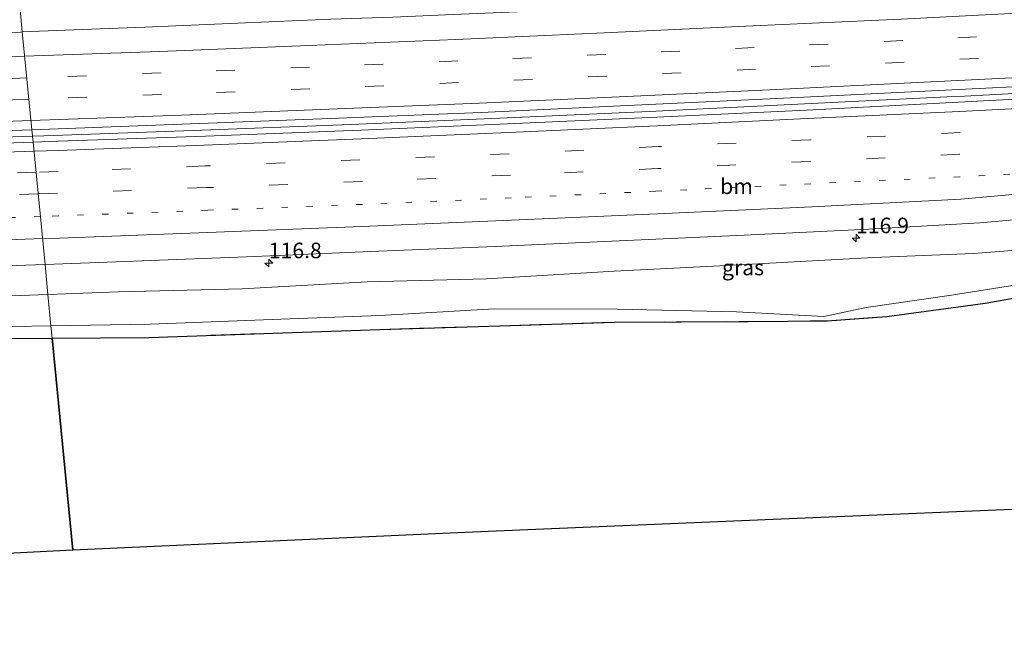
# Model space of a CAD drawing. Units: metres. Extents: x 180000 to 190010, y 443748 to 449069.
# Drawn here: x 180549 to 180707, y 448101 to 448200 of the extents above; entities that cross this region are included whole.
import ezdxf
from ezdxf.enums import TextEntityAlignment as Align

# ---------------------------------------------------------------- set-up
doc = ezdxf.new("R2010")
doc.units = ezdxf.units.M
for name, pattern in [('IE-TERREINAFSCHEIDING', [10, 8, -2]), ('VW-1-3_STREEP', [4, 1, -3]), ('VW-3-9_STREEP', [12, 3, -9])]:
    doc.linetypes.add(name, pattern=pattern)
doc.layers.get('0').update_dxf_attribs({"lineweight": 25})
for name, color, linetype, lineweight in [('B-ME-AM-KILOMETR-S-B1', 7, 'Continuous', 18), ('B-ME-BV-GELEIDECONSTRUCTIE-GELEIDERAIL-L-B1', 213, 'BV-GELEIDERAIL', 18), ('B-ME-GR-BOS-GV-B6', 10, 'Continuous', 25), ('B-ME-GW-KRUINLIJN-L-B1', 93, 'Continuous', 18), ('B-ME-GW-TEENLIJN-L-B1', 93, 'Continuous', 18), ('B-ME-IE-GRASLAND-GV-B6', 93, 'Continuous', 18), ('B-ME-IE-HULPGEOMETRIE-L-B1', 53, 'Continuous', 18), ('B-ME-IE-TERREINAFSCHEIDING-RASTERHEKWERK-L-B1', 8, 'IE-TERREINAFSCHEIDING', 18), ('B-ME-KG-KADASTRAAL-OPNAMEDTMGRENS-L-B1', 10, 'Continuous', 25), ('B-ME-VH-VERH_SOORT-BITUMEN-GV-B6', 8, 'IE-TERREINAFSCHEIDING-NATUURLIJK-HOUTWAL', 18), ('B-ME-VW-MARKERING-13STREEP-045-L-B1', 255, 'VW-1-3_STREEP', 18), ('B-ME-VW-MARKERING-39STREEP-015-L-B1', 255, 'VW-3-9_STREEP', 18), ('B-ME-VW-MARKERING-STREEP-015-L-B1', 7, 'Continuous', 18)]:
    doc.layers.add(name, color=color, linetype=linetype, lineweight=lineweight)
doc.styles.add('NLCS-ISO', font='NLCS-ISO.TTF')
doc.linetypes.add('BV-GELEIDERAIL', pattern='A,10,-3,[108,NLCS.SHX,S=1,R=0,X=0,Y=0],-3', length=16)
doc.linetypes.add('IE-TERREINAFSCHEIDING-NATUURLIJK-HOUTWAL', pattern='A,7,-1.5,[67,NLCS.SHX,S=0.75,R=45,X=0,Y=0],-1.5,7,-1.5,[70,NLCS.SHX,S=0.75,R=0,X=0,Y=0],-1.5', length=20)

# ---------------------------------------------------------------- blocks, each defined once
blk = doc.blocks.new('hecto')
for p, q in [((0, 0.625), (-0.625, 0)), ((0, -0.625), (0, 0.625)), ((-0.625, 0), (0.625, 0)), ((0.625, 0), (0, -0.625))]:
    blk.add_line(p, q)

msp = doc.modelspace()

# ---------------------------------------------------------------- linework, layer by layer
at = {"layer": 'B-ME-BV-GELEIDECONSTRUCTIE-GELEIDERAIL-L-B1'}
for points in [[(180893.3052, 448198.9622, 27.743), (180889.948, 448198.715, 27.715), (180867.362, 448197.157, 27.485), (180843.411, 448195.582, 27.195), (180818.116, 448194.016, 26.936), (180795.437, 448192.614, 26.733), (180770.131, 448191.146, 26.464), (180746.16, 448189.74, 26.215), (180722.232, 448188.433, 25.982), (180705.093, 448187.547, 25.818), (180701.096, 448187.341, 25.78), (180698.255, 448187.194, 25.753), (180674.258, 448186.033, 25.509), (180650.32, 448184.865, 25.272), (180626.342, 448183.794, 25.022), (180602.338, 448182.731, 24.772), (180576.981, 448181.786, 24.615), (180552.946, 448180.932, 24.436), (180551.1429, 448180.8698, 24.4232)], [(180551.1429, 448180.8698, 24.4232), (180529.017, 448180.102, 24.263), (180504.988, 448179.238, 24.116), (180479.618, 448178.467, 23.999), (180455.641, 448177.782, 23.916), (180453.141, 448177.726, 23.913), (180449.14, 448177.635, 23.908), (180431.593, 448177.239, 23.886), (180407.64, 448176.777, 23.819), (180382.304, 448176.277, 23.803), (180358.279, 448175.862, 23.802), (180334.284, 448175.548, 23.827), (180310.257, 448175.246, 23.887), (180284.939, 448174.973, 23.982), (180262.256, 448174.769, 24.061), (180236.903, 448174.602, 24.162), (180212.922, 448174.576, 24.285), (180201.017, 448174.563, 24.329), (180199.0556, 448174.561, 24.336)]]:
    msp.add_polyline3d(points, dxfattribs=at)
at = {"layer": 'B-ME-GR-BOS-GV-B6'}
for points in [[(180831.066, 448126.449, 27.506), (180784.008, 448124.202, 28.765), (180717.694, 448121.183, 29.199), (180670.304, 448119.235, 28.149), (180621.941, 448117.196, 27.502), (180557.61, 448114.257, 25.804), (180554.308, 448148.381, 24.823), (180569.856, 448148.499, 24.962), (180591.387, 448149.246, 25.251), (180607.027, 448149.771, 25.372), (180626.324, 448150.37, 25.526), (180644.755, 448150.957, 22.245), (180666.268, 448151.065, 26.66), (180678.999, 448151.171, 27.162), (180688.596, 448151.849, 26.905), (180704.392, 448153.989, 26.401), (180718.86, 448156.56, 26.237), (180737.067, 448159.568, 26.109), (180742.501, 448159.335, 26.576), (180758.187, 448158.747, 26.503), (180773.09, 448158.534, 28.618), (180793.518, 448160.763, 28.209), (180809.641, 448163.887, 25.947), (180825.513, 448165.961, 26.369)], [(180343.486, 448139.557, 22.694), (180360.707, 448143.002, 22.917), (180375.394, 448146.165, 23.363), (180392.481, 448146.948, 22.822), (180407.825, 448147.487, 22.514), (180415.212, 448148.761, 22.646), (180430.006, 448149.133, 22.454), (180440.78, 448149.58, 22.544), (180456.257, 448150.609, 22.619), (180472.96, 448151.106, 22.769), (180489.316, 448150.049, 23.687), (180506.498, 448148.766, 24.163), (180527.407, 448148.185, 24.503), (180547.834, 448148.332, 24.765), (180554.308, 448148.381, 24.823), (180557.61, 448114.257, 25.804), (180495.495, 448111.099, 24.805), (180445.135, 448108.706, 23.434), (180418.062, 448107.391, 23.139), (180390.577, 448106.06, 22.862), (180350.269, 448105.634, 22.417), (180300.839, 448104.018, 22.392)]]:
    msp.add_polyline3d(points, dxfattribs=at)
at = {"layer": 'B-ME-GW-KRUINLIJN-L-B1'}
for points in [[(180777.264, 448169.151, 25.227), (180755.375, 448163.424, 26.175), (180741.456, 448161.64, 26.157), (180726.713, 448159.343, 26.273), (180707.787, 448156.703, 26.271), (180698.957, 448155.317, 26.478), (180685.271, 448153.314, 26.713), (180678.437, 448151.848, 27.014), (180664.399, 448152.612, 26.448), (180645.216, 448153.026, 22.23), (180625.405, 448153.127, 25.439), (180607.03, 448152.012, 25.276), (180591.071, 448151.439, 25.245), (180570.067, 448150.61, 24.923), (180554.117, 448150.347, 24.817)], [(180554.117, 448150.347, 24.817), (180547.9, 448150.245, 24.775), (180526.839, 448149.82, 24.485), (180506.574, 448149.809, 24.105), (180497.671, 448150.446, 23.83), (180482.124, 448151.302, 23.342), (180473.695, 448152.209, 22.71), (180470.962, 448152.793, 22.666)]]:
    msp.add_polyline3d(points, dxfattribs=at)
at = {"layer": 'B-ME-GW-TEENLIJN-L-B1'}
for points in [[(180777.264, 448169.151, 25.227), (180759.09, 448167.273, 24.981), (180747.596, 448166.258, 24.864), (180735.406, 448164.987, 24.772), (180722.64, 448163.576, 24.572), (180702.51, 448162.017, 24.39), (180686.441, 448161.343, 24.202), (180664.874, 448160.192, 24.003), (180644.737, 448159.157, 23.773), (180624.177, 448157.952, 23.658), (180604.962, 448157.463, 23.487), (180584.868, 448156.34, 23.394), (180564.951, 448155.858, 23.122), (180553.627, 448155.415, 23.058)], [(180553.627, 448155.415, 23.058), (180544.632, 448155.063, 23.007), (180524.665, 448154.279, 22.909), (180505.19, 448154.067, 22.744), (180485.01, 448153.445, 22.57), (180470.962, 448152.793, 22.666)]]:
    msp.add_polyline3d(points, dxfattribs=at)
at = {"layer": 'B-ME-IE-GRASLAND-GV-B6'}
for points in [[(180708.744, 448204.731, 24.783), (180698.793, 448204.238, 24.663), (180688.94, 448203.713, 24.608), (180678.901, 448203.18, 24.488), (180669.042, 448202.731, 24.356), (180658.941, 448202.222, 24.255), (180648.958, 448201.801, 24.155), (180639.041, 448201.306, 24.043), (180629.12, 448200.89, 23.974), (180618.833, 448200.444, 23.895), (180609.13, 448200.036, 23.793), (180599.109, 448199.676, 23.705), (180589.179, 448199.277, 23.627), (180579.208, 448198.844, 23.542), (180569.196, 448198.421, 23.452), (180559.169, 448198.026, 23.397), (180549.486, 448197.639, 23.347), (180549.099, 448201.875, 23.3), (180551.678, 448202.687, 23.32), (180564.823, 448206.715, 23.292), (180573.934, 448209.616, 23.399)], [(180549.486, 448197.639, 23.347), (180549.234, 448197.629, 23.346), (180539.881, 448197.377, 23.273), (180538.033, 448197.257, 23.344), (180537.783, 448198.443, 23.277), (180544.017, 448200.274, 23.262), (180549.099, 448201.875, 23.3), (180549.486, 448197.639, 23.347)], [(180551.235, 448179.938, 23.663), (180551.039, 448181.922, 23.635), (180575.186, 448182.814, 23.814), (180599.012, 448183.724, 24.022), (180623.301, 448184.713, 24.237), (180646.843, 448185.791, 24.447), (180670.879, 448186.918, 24.677), (180694.688, 448188.099, 24.913), (180718.65, 448189.299, 25.158), (180742.163, 448190.563, 25.403), (180766.618, 448191.915, 25.647), (180790.407, 448193.292, 25.884), (180814.343, 448194.738, 26.128), (180838.163, 448196.304, 26.383)], [(180820.45, 448193.177, 26.184), (180796.255, 448191.682, 25.954), (180776.635, 448190.517, 25.753), (180760.746, 448189.59, 25.586), (180745.373, 448188.726, 25.471), (180724.293, 448187.614, 25.258), (180700.133, 448186.351, 25.006), (180675.642, 448185.066, 24.775), (180651.56, 448183.954, 24.538), (180627.536, 448182.875, 24.306), (180603.954, 448181.852, 24.045), (180578.962, 448180.865, 23.843), (180555.282, 448180.085, 23.688), (180551.235, 448179.938, 23.663)], [(180336.229, 448176.581, 23.132), (180359.898, 448176.944, 23.107), (180383.969, 448177.353, 23.093), (180407.449, 448177.742, 23.05), (180431.533, 448178.29, 23.118), (180455.598, 448178.872, 23.171), (180479.597, 448179.579, 23.251), (180503.564, 448180.319, 23.35), (180527.463, 448181.09, 23.463), (180551.039, 448181.922, 23.635), (180551.235, 448179.938, 23.663), (180531.042, 448179.203, 23.54), (180507.706, 448178.419, 23.392), (180495.051, 448177.997, 23.329), (180471.326, 448177.27, 23.247), (180450.865, 448176.783, 23.177), (180447.387, 448176.726, 23.164), (180423.444, 448176.083, 23.134), (180398.782, 448175.656, 23.101), (180374.97, 448175.173, 23.104), (180357.623, 448174.903, 23.117), (180336.456, 448174.538, 23.148)], [(180722.64, 448163.576, 24.572), (180702.51, 448162.017, 24.39), (180686.441, 448161.343, 24.202), (180664.874, 448160.192, 24.003), (180644.737, 448159.157, 23.773), (180624.177, 448157.952, 23.658), (180604.962, 448157.463, 23.487), (180584.868, 448156.34, 23.394), (180564.951, 448155.858, 23.122), (180553.627, 448155.415, 23.058), (180553.166, 448160.237, 23.221), (180565.995, 448160.723, 23.368), (180585.559, 448161.48, 23.532), (180605.538, 448162.311, 23.711), (180625.569, 448163.142, 23.875), (180645.533, 448164.058, 24.031), (180665.605, 448164.951, 24.294), (180685.7, 448165.891, 24.476), (180703.559, 448166.928, 24.679), (180725.553, 448168.884, 24.884)], [(180553.627, 448155.415, 23.058), (180564.951, 448155.858, 23.122), (180584.868, 448156.34, 23.394), (180604.962, 448157.463, 23.487), (180624.177, 448157.952, 23.658), (180644.737, 448159.157, 23.773), (180664.874, 448160.192, 24.003), (180686.441, 448161.343, 24.202), (180702.51, 448162.017, 24.39), (180722.64, 448163.576, 24.572)], [(180342.522, 448151.085, 22.557), (180353.442, 448152.208, 22.601), (180364.321, 448152.976, 22.592), (180385.433, 448153.882, 22.669), (180415.038, 448155.243, 22.672), (180435.525, 448156.321, 22.729), (180450.976, 448157.063, 22.806), (180465.395, 448157.583, 22.816), (180485.424, 448158.146, 22.837), (180505.35, 448158.69, 23.006), (180525.474, 448159.325, 23.136), (180545.374, 448159.942, 23.132), (180553.166, 448160.237, 23.221), (180553.627, 448155.415, 23.058), (180544.632, 448155.063, 23.007), (180524.665, 448154.279, 22.909), (180505.19, 448154.067, 22.744), (180485.01, 448153.445, 22.57), (180470.962, 448152.793, 22.666)], [(180707.787, 448156.703, 26.271), (180698.957, 448155.317, 26.478), (180685.271, 448153.314, 26.713), (180678.437, 448151.848, 27.014), (180664.399, 448152.612, 26.448), (180645.216, 448153.026, 22.23), (180625.405, 448153.127, 25.439), (180607.03, 448152.012, 25.276), (180591.071, 448151.439, 25.245), (180570.067, 448150.61, 24.923), (180554.117, 448150.347, 24.817), (180553.627, 448155.415, 23.058)], [(180718.86, 448156.56, 26.237), (180704.392, 448153.989, 26.401), (180688.596, 448151.849, 26.905), (180678.999, 448151.171, 27.162), (180666.268, 448151.065, 26.66), (180644.755, 448150.957, 22.245), (180626.324, 448150.37, 25.526), (180607.027, 448149.771, 25.372), (180591.387, 448149.246, 25.251), (180569.856, 448148.499, 24.962), (180554.308, 448148.381, 24.823), (180554.117, 448150.347, 24.817), (180570.067, 448150.61, 24.923), (180591.071, 448151.439, 25.245), (180607.03, 448152.012, 25.276), (180625.405, 448153.127, 25.439), (180645.216, 448153.026, 22.23), (180664.399, 448152.612, 26.448), (180678.437, 448151.848, 27.014), (180685.271, 448153.314, 26.713), (180698.957, 448155.317, 26.478), (180707.787, 448156.703, 26.271)], [(180553.627, 448155.415, 23.058), (180554.117, 448150.347, 24.817), (180547.9, 448150.245, 24.775), (180526.839, 448149.82, 24.485), (180506.574, 448149.809, 24.105), (180497.671, 448150.446, 23.83), (180482.124, 448151.302, 23.342), (180473.695, 448152.209, 22.71), (180470.962, 448152.793, 22.666), (180485.01, 448153.445, 22.57), (180505.19, 448154.067, 22.744), (180524.665, 448154.279, 22.909), (180544.632, 448155.063, 23.007), (180553.627, 448155.415, 23.058)], [(180547.9, 448150.245, 24.775), (180554.117, 448150.347, 24.817), (180554.308, 448148.381, 24.823), (180547.834, 448148.332, 24.765)]]:
    msp.add_polyline3d(points, dxfattribs=at)
at = {"layer": 'B-ME-IE-HULPGEOMETRIE-L-B1'}
msp.add_polyline3d([(180543.02, 448265.802, 29.225), (180545.681, 448237.118, 23.664), (180548.029, 448212.759, 23.328), (180548.499, 448208.333, 23.15), (180549.099, 448201.875, 23.3), (180549.486, 448197.639, 23.347), (180551.039, 448181.922, 23.635), (180551.235, 448179.938, 23.663), (180553.166, 448160.237, 23.221), (180553.627, 448155.415, 23.058), (180554.117, 448150.347, 24.817), (180554.308, 448148.381, 24.823), (180557.61, 448114.257, 25.804)], dxfattribs=at)
at = {"layer": 'B-ME-IE-TERREINAFSCHEIDING-RASTERHEKWERK-L-B1'}
for points in [[(180554.308, 448148.381, 24.823), (180569.856, 448148.499, 24.962), (180591.387, 448149.246, 25.251), (180607.027, 448149.771, 25.372), (180626.324, 448150.37, 25.526), (180644.755, 448150.957, 22.245), (180666.268, 448151.065, 26.66), (180678.999, 448151.171, 27.162), (180688.596, 448151.849, 26.905), (180704.392, 448153.989, 26.401), (180718.86, 448156.56, 26.237), (180737.067, 448159.568, 26.109), (180742.501, 448159.335, 26.576), (180758.187, 448158.747, 26.503), (180773.09, 448158.534, 28.618), (180793.518, 448160.763, 28.209), (180809.641, 448163.887, 25.947), (180825.513, 448165.961, 26.369), (180841.77, 448166.113, 26.169), (180866.755, 448167.358, 25.114), (180889.986, 448167.264, 25.485), (180894.41, 448167.413, 25.54)], [(180203.78, 448106.522, 21.864), (180223.576, 448113.05, 22.041), (180244.857, 448112.769, 21.766), (180265.083, 448112.557, 21.967), (180273.599, 448115.517, 22.061), (180279.93, 448117.718, 22.132), (180291.195, 448121.585, 22.226), (180298.719, 448124.168, 22.289), (180321.188, 448131.89, 22.72), (180343.486, 448139.557, 22.694), (180360.707, 448143.002, 22.917), (180375.394, 448146.165, 23.363), (180392.481, 448146.948, 22.822), (180407.825, 448147.487, 22.514), (180415.212, 448148.761, 22.646), (180430.006, 448149.133, 22.454), (180440.78, 448149.58, 22.544), (180456.257, 448150.609, 22.619), (180472.96, 448151.106, 22.769), (180489.316, 448150.049, 23.687), (180506.498, 448148.766, 24.163), (180527.407, 448148.185, 24.503), (180547.834, 448148.332, 24.765), (180554.308, 448148.381, 24.823)]]:
    msp.add_polyline3d(points, dxfattribs=at)
at = {"layer": 'B-ME-KG-KADASTRAAL-OPNAMEDTMGRENS-L-B1'}
for points in [[(180895.784, 448129.321, 27.391), (180877.324, 448128.531, 27.604), (180831.066, 448126.449, 27.506), (180784.008, 448124.202, 28.765), (180717.694, 448121.183, 29.199), (180670.304, 448119.235, 28.149), (180621.941, 448117.196, 27.502), (180557.61, 448114.257, 25.804)], [(180557.61, 448114.257, 25.804), (180495.495, 448111.099, 24.805), (180445.135, 448108.706, 23.434), (180418.062, 448107.391, 23.139), (180390.577, 448106.06, 22.862), (180350.269, 448105.634, 22.417), (180300.839, 448104.018, 22.392), (180256.147, 448102.01, 22.322), (180244.453, 448101.464, 22.279), (180239.223, 448101.221, 22.166), (180236.487, 448102.907, 21.95), (180232.397, 448105.757, 21.896), (180229.196, 448107.355, 21.921), (180227.147, 448108.138, 21.914), (180224.776, 448108.409, 21.947), (180222.477, 448108.563, 22.023), (180219.987, 448108.24, 22.049), (180216.661, 448107.45, 22.063), (180214.295, 448106.652, 22.045), (180210.939, 448105.245, 22.005), (180204.043, 448102.888, 21.966)]]:
    msp.add_polyline3d(points, dxfattribs=at)
at = {"layer": 'B-ME-VH-VERH_SOORT-BITUMEN-GV-B6'}
for points in [[(180575.186, 448182.814, 23.814), (180551.039, 448181.922, 23.635), (180549.486, 448197.639, 23.347), (180559.169, 448198.026, 23.397), (180569.196, 448198.421, 23.452), (180579.208, 448198.844, 23.542), (180589.179, 448199.277, 23.627), (180599.109, 448199.676, 23.705), (180609.13, 448200.036, 23.793), (180618.833, 448200.444, 23.895), (180629.12, 448200.89, 23.974), (180639.041, 448201.306, 24.043), (180648.958, 448201.801, 24.155), (180658.941, 448202.222, 24.255), (180669.042, 448202.731, 24.356), (180678.901, 448203.18, 24.488), (180688.94, 448203.713, 24.608), (180698.793, 448204.238, 24.663), (180708.744, 448204.731, 24.783)], [(180539.881, 448197.377, 23.273), (180549.234, 448197.629, 23.346), (180549.486, 448197.639, 23.347), (180551.039, 448181.922, 23.635), (180527.463, 448181.09, 23.463)], [(180838.163, 448196.304, 26.383), (180814.343, 448194.738, 26.128), (180790.407, 448193.292, 25.884), (180766.618, 448191.915, 25.647), (180742.163, 448190.563, 25.403), (180718.65, 448189.299, 25.158), (180694.688, 448188.099, 24.913), (180670.879, 448186.918, 24.677), (180646.843, 448185.791, 24.447), (180623.301, 448184.713, 24.237), (180599.012, 448183.724, 24.022), (180575.186, 448182.814, 23.814)], [(180553.166, 448160.237, 23.221), (180551.235, 448179.938, 23.663), (180555.282, 448180.085, 23.688), (180578.962, 448180.865, 23.843), (180603.954, 448181.852, 24.045), (180627.536, 448182.875, 24.306), (180651.56, 448183.954, 24.538), (180675.642, 448185.066, 24.775), (180700.133, 448186.351, 25.006), (180724.293, 448187.614, 25.258), (180745.373, 448188.726, 25.471), (180760.746, 448189.59, 25.586), (180776.635, 448190.517, 25.753), (180796.255, 448191.682, 25.954), (180820.45, 448193.177, 26.184)], [(180531.042, 448179.203, 23.54), (180551.235, 448179.938, 23.663), (180553.166, 448160.237, 23.221), (180545.374, 448159.942, 23.132)], [(180820.754, 448177.221, 25.869), (180805.237, 448176.214, 25.727), (180785.453, 448174.423, 25.506), (180765.427, 448172.528, 25.236), (180745.574, 448170.69, 25.106), (180725.553, 448168.884, 24.884), (180703.559, 448166.928, 24.679), (180685.7, 448165.891, 24.476), (180665.605, 448164.951, 24.294), (180645.533, 448164.058, 24.031), (180625.569, 448163.142, 23.875), (180605.538, 448162.311, 23.711), (180585.559, 448161.48, 23.532), (180565.995, 448160.723, 23.368), (180553.166, 448160.237, 23.221)]]:
    msp.add_polyline3d(points, dxfattribs=at)
at = {"layer": 'B-ME-VW-MARKERING-13STREEP-045-L-B1'}
for points in [[(180776.355, 448178.454, 25.624), (180760.313, 448177.621, 25.482), (180744.904, 448176.691, 25.302), (180724.349, 448175.632, 25.117), (180700.338, 448174.336, 24.876), (180676.357, 448173.228, 24.639), (180651.374, 448172.022, 24.39), (180628.166, 448170.946, 24.125), (180604.217, 448169.907, 23.895), (180579.342, 448168.971, 23.7), (180555.317, 448168.043, 23.51), (180552.4104, 448167.9455, 23.4921)], [(180552.4104, 448167.9455, 23.4921), (180531.904, 448167.257, 23.362), (180508.003, 448166.47, 23.217), (180495.489, 448166.059, 23.179), (180472.195, 448165.469, 23.113), (180451.228, 448164.877, 23.08)]]:
    msp.add_polyline3d(points, dxfattribs=at)
at = {"layer": 'B-ME-VW-MARKERING-39STREEP-015-L-B1'}
for points in [[(180892.9277, 448208.369, 26.849), (180882.34, 448207.611, 26.747), (180858.447, 448205.987, 26.511), (180834.168, 448204.408, 26.272), (180810.339, 448202.92, 26.015), (180786.492, 448201.472, 25.776), (180762.644, 448200.085, 25.517), (180738.836, 448198.744, 25.298), (180714.964, 448197.48, 25.069), (180691.13, 448196.27, 24.831), (180667.242, 448195.126, 24.585), (180643.393, 448194.018, 24.365), (180619.547, 448192.978, 24.121), (180595.695, 448191.982, 23.914), (180571.821, 448191.046, 23.708), (180550.2161, 448190.25, 23.538)], [(180893.0679, 448204.873, 26.929), (180882.509, 448204.127, 26.821), (180858.618, 448202.512, 26.588), (180834.72, 448200.926, 26.342), (180810.803, 448199.443, 26.087), (180786.927, 448198.001, 25.855), (180763.061, 448196.618, 25.608), (180739.17, 448195.268, 25.373), (180715.287, 448194.012, 25.161), (180691.369, 448192.788, 24.908), (180667.475, 448191.633, 24.654), (180643.553, 448190.542, 24.423), (180619.672, 448189.498, 24.206), (180595.749, 448188.487, 23.991), (180571.883, 448187.587, 23.777), (180550.5571, 448186.799, 23.613)], [(180893.5079, 448193.11, 26.8979), (180892.469, 448193.035, 26.888), (180868.486, 448191.411, 26.644), (180844.447, 448189.812, 26.405), (180820.491, 448188.285, 26.173), (180796.475, 448186.785, 25.927), (180776.469, 448185.595, 25.736), (180760.433, 448184.663, 25.601), (180745.395, 448183.857, 25.444), (180724.35, 448182.704, 25.248), (180700.373, 448181.471, 24.991), (180676.311, 448180.306, 24.76), (180651.813, 448179.193, 24.507), (180627.806, 448178.047, 24.272), (180603.781, 448177.066, 24.031), (180578.926, 448176.081, 23.84), (180555.264, 448175.211, 23.681), (180551.7101, 448175.0911, 23.659)], [(180550.2161, 448190.25, 23.538), (180547.977, 448190.168, 23.52), (180524.08, 448189.349, 23.364), (180500.217, 448188.63, 23.249), (180476.256, 448187.909, 23.133), (180452.443, 448187.291, 23.063), (180428.555, 448186.717, 23.026), (180404.673, 448186.162, 23.003), (180382.35, 448185.744, 22.993), (180357.038, 448185.298, 22.984), (180333.104, 448184.946, 23.023), (180309.19, 448184.628, 23.098), (180285.261, 448184.392, 23.181), (180261.394, 448184.181, 23.289), (180237.468, 448184.073, 23.384), (180213.395, 448183.995, 23.505), (180198.419, 448183.991, 23.579)], [(180893.6232, 448189.6754, 26.7898), (180892.564, 448189.602, 26.779), (180868.503, 448187.904, 26.569), (180844.525, 448186.282, 26.324), (180820.409, 448184.788, 26.081), (180796.508, 448183.274, 25.851), (180776.825, 448182.154, 25.653), (180760.362, 448181.178, 25.518), (180745.298, 448180.361, 25.373), (180724.287, 448179.21, 25.151), (180700.287, 448177.975, 24.908), (180676.251, 448176.827, 24.701), (180651.727, 448175.653, 24.446), (180628.029, 448174.602, 24.184), (180604.219, 448173.589, 23.939), (180579.082, 448172.602, 23.75), (180555.17, 448171.701, 23.595), (180552.0531, 448171.5913, 23.5751)], [(180550.5571, 448186.799, 23.613), (180547.964, 448186.703, 23.593), (180524.112, 448185.914, 23.454), (180500.155, 448185.122, 23.319), (180476.248, 448184.432, 23.215), (180452.385, 448183.803, 23.144), (180428.485, 448183.245, 23.092), (180404.587, 448182.701, 23.037), (180382.358, 448182.242, 23.071), (180356.729, 448181.797, 23.06), (180332.858, 448181.46, 23.098), (180308.951, 448181.13, 23.166), (180285.061, 448180.899, 23.259), (180261.167, 448180.705, 23.368), (180237.251, 448180.594, 23.467), (180213.356, 448180.513, 23.589), (180198.6546, 448180.501, 23.653)], [(180551.7101, 448175.0911, 23.659), (180531.539, 448174.41, 23.534), (180507.695, 448173.58, 23.37), (180495.241, 448173.199, 23.32), (180471.657, 448172.543, 23.24), (180447.6, 448171.894, 23.146), (180423.549, 448171.339, 23.132), (180399.126, 448170.778, 23.082), (180375.346, 448170.362, 23.071), (180357.65, 448170.076, 23.08), (180336.606, 448169.707, 23.107), (180315.342, 448169.467, 23.142), (180291.4, 448169.175, 23.222), (180278.75, 448169.074, 23.269), (180255.26, 448168.927, 23.367), (180228.363, 448168.813, 23.475), (180208.064, 448168.735, 23.578), (180199.465, 448168.743, 23.623)], [(180552.0531, 448171.5913, 23.5751), (180531.588, 448170.87, 23.442), (180507.838, 448170.122, 23.296), (180495.333, 448169.745, 23.23), (180471.925, 448169.033, 23.156), (180447.866, 448168.386, 23.11), (180423.714, 448167.833, 23.057), (180398.878, 448167.289, 22.999), (180375.441, 448166.878, 22.982), (180357.947, 448166.531, 23.018), (180336.769, 448166.215, 23.036), (180315.564, 448165.946, 23.047), (180291.765, 448165.719, 23.137), (180278.524, 448165.56, 23.197), (180255.774, 448165.449, 23.284), (180228.704, 448165.319, 23.39), (180208.034, 448165.262, 23.482), (180199.7118, 448165.266, 23.534)]]:
    msp.add_polyline3d(points, dxfattribs=at)
at = {"layer": 'B-ME-VW-MARKERING-STREEP-015-L-B1'}
for points in [[(180549.8727, 448193.725, 23.489), (180571.562, 448194.507, 23.662), (180595.589, 448195.455, 23.865), (180619.271, 448196.42, 24.088), (180643.116, 448197.5, 24.324), (180667.001, 448198.606, 24.52), (180690.859, 448199.718, 24.774), (180714.734, 448200.931, 24.988), (180738.696, 448202.25, 25.223), (180762.364, 448203.581, 25.442), (180786.242, 448204.958, 25.705), (180810.005, 448206.395, 25.977), (180833.786, 448207.898, 26.221), (180858.092, 448209.449, 26.452), (180882.085, 448211.088, 26.7), (180892.7888, 448211.831, 26.791)], [(180893.2047, 448201.462, 26.982), (180885.88, 448200.948, 26.909), (180861.966, 448199.312, 26.655), (180837.964, 448197.751, 26.428), (180814.186, 448196.24, 26.18), (180790.244, 448194.765, 25.94), (180766.514, 448193.383, 25.709), (180742.029, 448192.026, 25.467), (180718.528, 448190.759, 25.224), (180694.592, 448189.541, 24.982), (180670.825, 448188.375, 24.733), (180646.712, 448187.256, 24.496), (180623.07, 448186.209, 24.284), (180598.825, 448185.204, 24.087), (180575.131, 448184.271, 23.857), (180550.8948, 448183.381, 23.673)], [(180551.3794, 448178.4649, 23.711), (180555.251, 448178.595, 23.734), (180578.754, 448179.449, 23.893), (180603.994, 448180.462, 24.109), (180627.696, 448181.457, 24.361), (180651.629, 448182.537, 24.58), (180675.745, 448183.702, 24.823), (180700.292, 448184.873, 25.07), (180724.334, 448186.097, 25.337), (180745.247, 448187.24, 25.51), (180760.939, 448188.14, 25.666), (180776.362, 448189.026, 25.81), (180796.28, 448190.17, 25.998), (180820.282, 448191.625, 26.222), (180844.843, 448193.217, 26.498), (180868.449, 448194.783, 26.721), (180893.3936, 448196.512, 26.96)], [(180401.891, 448189.588, 22.924), (180419.79, 448189.951, 22.949), (180429.644, 448190.181, 22.988), (180452.43, 448190.758, 23.031), (180476.152, 448191.386, 23.092), (180499.731, 448192.055, 23.186), (180523.868, 448192.841, 23.318), (180547.693, 448193.646, 23.472), (180549.8727, 448193.725, 23.489)], [(180893.742, 448186.1351, 26.7387), (180892.852, 448186.071, 26.73), (180868.281, 448184.384, 26.508), (180844.742, 448182.842, 26.248), (180820.126, 448181.225, 26.007), (180796.801, 448179.687, 25.826), (180776.415, 448177.738, 25.59), (180760.364, 448176.232, 25.453), (180745.48, 448174.775, 25.279), (180724.273, 448172.876, 25.051), (180700.476, 448170.726, 24.792), (180676.536, 448169.524, 24.547), (180651.696, 448168.373, 24.321), (180628.193, 448167.349, 24.041), (180604.142, 448166.323, 23.852), (180579.306, 448165.368, 23.63), (180555.503, 448164.492, 23.462), (180552.7587, 448164.3926, 23.4451)], [(180550.8948, 448183.381, 23.673), (180527.454, 448182.558, 23.524), (180503.459, 448181.796, 23.398), (180479.612, 448181.1, 23.288), (180455.527, 448180.437, 23.228), (180431.6, 448179.831, 23.168), (180407.451, 448179.317, 23.113), (180383.909, 448178.844, 23.145), (180359.804, 448178.418, 23.145), (180336.036, 448178.057, 23.168), (180311.781, 448177.762, 23.21), (180288.266, 448177.503, 23.322), (180264.351, 448177.307, 23.419), (180240.345, 448177.158, 23.518), (180216.219, 448177.081, 23.645), (180198.8867, 448177.064, 23.727)], [(180199.2236, 448172.144, 23.679), (180208.049, 448172.141, 23.626), (180228.305, 448172.216, 23.537), (180255.284, 448172.294, 23.431), (180278.676, 448172.471, 23.34), (180291.748, 448172.65, 23.302), (180315.29, 448172.851, 23.218), (180336.621, 448173.129, 23.18), (180357.609, 448173.452, 23.164), (180375.009, 448173.747, 23.154), (180398.98, 448174.194, 23.155), (180423.493, 448174.733, 23.177), (180450.924, 448175.39, 23.247), (180471.468, 448175.914, 23.306), (180495.161, 448176.607, 23.396), (180507.681, 448177.002, 23.449), (180531.119, 448177.784, 23.592), (180551.3794, 448178.4649, 23.711)], [(180552.7587, 448164.3926, 23.4451), (180531.729, 448163.633, 23.315), (180507.908, 448162.869, 23.162), (180495.293, 448162.463, 23.117), (180472.015, 448161.772, 23.008), (180451.459, 448161.208, 22.956), (180421.197, 448159.718, 22.91), (180398.665, 448158.47, 22.844), (180375.554, 448157.307, 22.774), (180358.2, 448156.492, 22.788), (180350.338, 448156.082, 22.763), (180341.426, 448155.313, 22.711), (180328.412, 448153.619, 22.679), (180325.172, 448152.957, 22.69), (180324.494, 448152.827, 22.666), (180318.451, 448151.469, 22.702), (180310.5, 448149.064, 22.667), (180299.465, 448145.182, 22.683), (180286.918, 448140.873, 22.654), (180284.393, 448140.026, 22.643), (180262.837, 448132.839, 22.296), (180242.411, 448126.067, 21.985)]]:
    msp.add_polyline3d(points, dxfattribs=at)

# ---------------------------------------------------------------- block references
at = {"layer": 'B-ME-AM-KILOMETR-S-B1', "rotation": 90}
for p in [(180683.626, 448164.488, 24.338), (180589.16, 448160.465, 23.482)]:
    msp.add_blockref('hecto', p, dxfattribs=at)

# ---------------------------------------------------------------- texts
at = {"layer": 'B-ME-AM-KILOMETR-S-B1', "ltscale": 0.2, "style": 'NLCS-ISO'}
for s, p in [('116.9', (180683.626, 448164.488, 24.338)), ('116.8', (180589.16, 448160.465, 23.482))]:
    msp.add_text(s, height=2.5, dxfattribs=at).set_placement(p, align=Align.BOTTOM_LEFT)
at = {"layer": 'B-ME-IE-GRASLAND-GV-B6', "ltscale": 0.2, "style": 'NLCS-ISO'}
msp.add_text('gras', height=2.5, dxfattribs=at).set_placement((180665.4455, 448159.749), align=Align.MIDDLE_CENTER)
at = {"layer": 'B-ME-VW-MARKERING-13STREEP-045-L-B1', "ltscale": 0.2, "style": 'NLCS-ISO'}
msp.add_text('bm', height=2.5, dxfattribs=at).set_placement((180664.4006, 448172.81762), align=Align.MIDDLE_CENTER)

doc.saveas('drawing.dxf')
